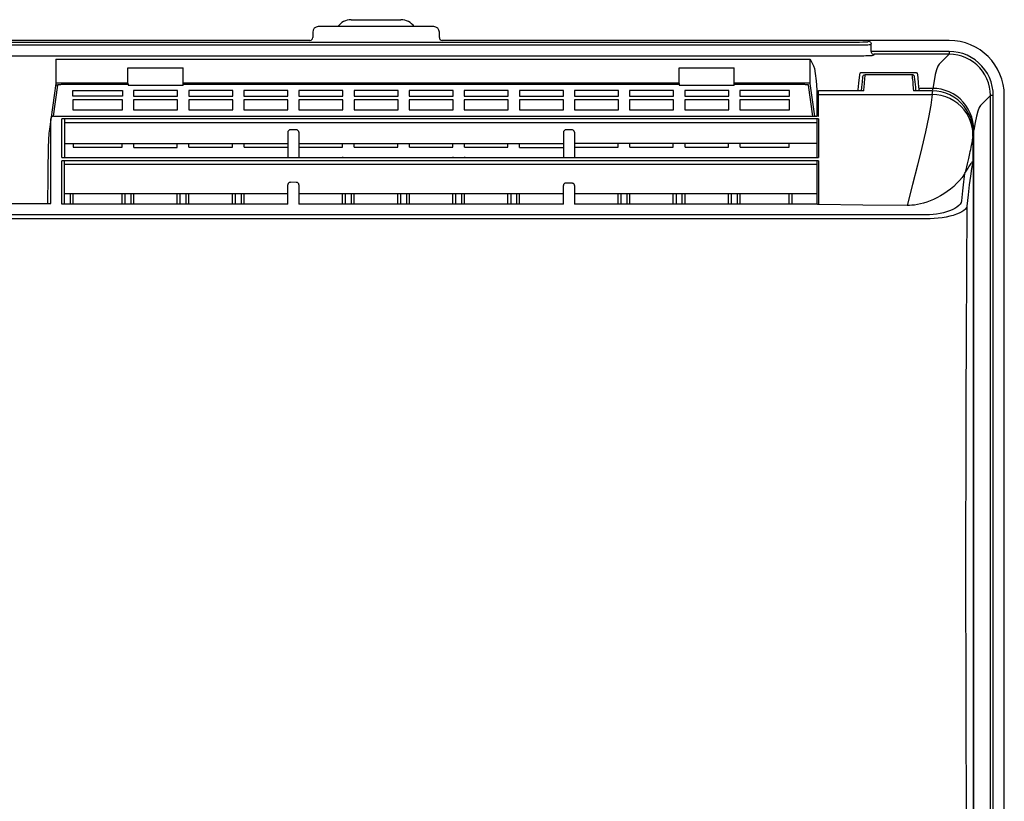
# Model space of a CAD drawing. Extents: x -277 to 805, y -325 to 306.
# Drawn here: x 70 to 249, y 1 to 142 of the extents above; entities that cross this region are included whole.
import ezdxf

# ---------------------------------------------------------------- set-up
doc = ezdxf.new("R2010")
doc.units = 0
doc.header["$LTSCALE"] = 20
doc.header["$PDMODE"] = 3
doc.header["$PDSIZE"] = -2
doc.layers.get('DEFPOINTS').update_dxf_attribs({"linetype": 'CONTINUOUS'})
doc.layers.add('DETAIL', color=5, linetype='CONTINUOUS')
doc.layers.add('OUTLINE', color=3, linetype='CONTINUOUS')

msp = doc.modelspace()

# ---------------------------------------------------------------- linework, layer by layer
at = {"layer": 'DEFPOINTS', "color": 30, "linetype": 'CONTINUOUS'}
msp.add_point((238.999647, 138.597952), dxfattribs=at)
at = {"layer": 'DETAIL', "color": 5, "linetype": 'CONTINUOUS'}
for p, q in [((130.504614, 142.356964), (139.504932, 142.356964)), ((123.513171, 140.098005), (123.513171, 139.097969)), ((145.496341, 141.09804), (124.513206, 141.09804)), ((146.496376, 139.097969), (146.496376, 140.098005)), ((-222.150182, 137.802932), (221.254191, 137.801187)), ((-221.254191, 138.301129), (222.021746, 138.302872)), ((123.013153, 138.597952), (-123.013153, 138.597952)), ((238.999646, 138.597952), (146.996394, 138.597952)), ((221.254191, 137.801187), (222.579431, 137.805086)), ((222.021746, 138.302872), (222.738762, 138.30799)), ((222.579431, 137.805086), (223.364577, 137.811777)), ((222.738762, 138.30799), (223.356858, 138.316143)), ((223.356858, 138.316143), (223.615593, 138.321195)), ((223.364577, 137.811777), (224.009129, 137.821253)), ((223.615593, 138.321195), (223.834777, 138.326788)), ((223.834777, 138.326788), (224.010746, 138.332828)), ((224.009129, 137.821253), (224.264771, 137.826844)), ((224.010746, 138.332828), (224.140565, 138.339214)), ((224.140565, 138.339214), (224.222048, 138.345838)), ((224.222048, 138.345838), (224.25384, 138.352582)), ((224.25384, 138.352582), (224.351217, 138.449959)), ((224.264771, 137.826844), (224.470039, 137.832882)), ((224.351217, 138.449959), (224.462444, 138.437396)), ((224.462444, 138.437396), (224.568095, 138.400402)), ((224.470039, 137.832882), (224.621506, 137.839266)), ((224.568095, 138.400402), (224.662875, 138.340834)), ((224.621506, 137.839266), (224.71661, 137.845889)), ((224.662875, 138.340834), (224.742033, 138.261675)), ((224.71661, 137.845889), (224.753782, 137.852641)), ((224.742033, 138.261675), (224.801602, 138.166895)), ((224.801602, 138.166895), (224.838595, 138.061244)), ((224.838595, 138.061244), (224.851159, 137.950018)), ((224.851159, 136.572372), (224.851159, 137.950018)), ((223.881901, 135.774963), (223.503284, 135.764767)), ((224.222705, 135.786653), (223.881901, 135.774963)), ((224.521443, 135.799692), (224.222705, 135.786653)), ((224.774141, 135.813924), (224.521443, 135.799692)), ((224.976719, 135.829152), (224.774141, 135.813924)), ((224.868987, 136.575364), (224.851159, 136.572372)), ((224.851159, 136.572372), (224.863752, 136.461218)), ((224.863752, 136.461218), (224.900763, 136.355633)), ((224.915957, 136.578258), (224.868987, 136.575364)), ((224.900763, 136.355633), (224.960339, 136.260908)), ((224.990791, 136.580971), (224.915957, 136.578258)), ((224.960339, 136.260908), (225.039494, 136.181789)), ((225.125332, 135.845095), (224.976719, 135.829152)), ((225.0912, 136.58342), (224.990791, 136.580971)), ((225.039494, 136.181789), (225.134262, 136.122241)), ((225.214207, 136.58553), (225.0912, 136.58342)), ((225.217768, 135.86144), (225.125332, 135.845095)), ((225.134262, 136.122241), (225.239895, 136.085246)), ((225.512818, 136.5885), (225.214207, 136.58553)), ((225.253723, 135.877846), (225.217768, 135.86144)), ((225.239895, 136.085246), (225.351101, 136.072659)), ((225.351101, 136.072659), (225.253723, 135.877846)), ((225.359998, 136.075648), (225.351101, 136.072659)), ((225.383477, 136.078543), (225.359998, 136.075648)), ((225.420893, 136.081257), (225.383477, 136.078543)), ((225.471104, 136.083706), (225.420893, 136.081257)), ((225.53262, 136.085817), (225.471104, 136.083706)), ((225.851042, 136.589529), (225.512818, 136.5885)), ((225.603608, 136.087528), (225.53262, 136.085817)), ((225.681964, 136.088787), (225.603608, 136.087528)), ((225.76529, 136.089557), (225.681964, 136.088787)), ((238.996168, 136.089816), (225.76529, 136.089557)), ((238.996168, 136.589529), (225.851042, 136.589529)), ((238.996168, 136.089816), (237.197075, 134.290723)), ((238.996168, 136.589529), (238.996168, 136.089816)), ((239.823245, 136.546683), (238.996168, 136.589529)), ((239.772165, 136.04965), (238.996168, 136.089816)), ((240.546648, 135.928001), (239.772165, 136.04965)), ((240.649368, 136.416916), (239.823245, 136.546683)), ((241.307697, 135.72503), (240.546648, 135.928001)), ((241.461181, 136.200401), (240.649368, 136.416916)), ((242.246249, 135.8997), (241.461181, 136.200401)), ((242.993427, 135.519356), (242.246249, 135.8997)), ((243.998915, 137.259354), (243.96929, 137.276545)), ((244.877373, 136.689104), (244.862647, 136.699962)), ((221.254191, 135.740596), (-221.724151, 135.741563)), ((76.88817, 135.17867), (76.902435, 135.185559)), ((76.88817, 135.17867), (76.88817, 130.785341)), ((76.902435, 135.185559), (76.940484, 135.192389)), ((76.940484, 135.192389), (77.00202, 135.198928)), ((77.00202, 135.198928), (77.084966, 135.204931)), ((77.084966, 135.204931), (77.186618, 135.210236)), ((77.186618, 135.210236), (77.304819, 135.214756)), ((77.304819, 135.214756), (77.437857, 135.218416)), ((77.437857, 135.218416), (77.582686, 135.221108)), ((77.582686, 135.221108), (77.733766, 135.222733)), ((77.733766, 135.222733), (212.794244, 135.223276)), ((212.794244, 135.223276), (212.948531, 135.222733)), ((212.948531, 135.222733), (213.099612, 135.221108)), ((213.099612, 135.221108), (213.244441, 135.218416)), ((213.244441, 135.218416), (213.377479, 135.214756)), ((213.377479, 135.214756), (213.49568, 135.210236)), ((213.49568, 135.210236), (213.597331, 135.204931)), ((213.597331, 135.204931), (213.680277, 135.198928)), ((213.680277, 135.198928), (213.741814, 135.192389)), ((213.741814, 135.192389), (213.779863, 135.185559)), ((213.779863, 135.185559), (213.794127, 135.17867)), ((213.794127, 130.785341), (213.794127, 135.17867)), ((213.794127, 135.17867), (214.387834, 133.990895)), ((214.387834, 133.990895), (214.542774, 133.482882)), ((222.193155, 135.744499), (221.254191, 135.740596)), ((222.65195, 135.749401), (222.193155, 135.744499)), ((223.091374, 135.7562), (222.65195, 135.749401)), ((223.503284, 135.764767), (223.091374, 135.7562)), ((237.197075, 134.290723), (236.958213, 133.915871)), ((242.043655, 135.443145), (241.307697, 135.72503)), ((242.74408, 135.086603), (242.043655, 135.443145)), ((243.402134, 134.659492), (242.74408, 135.086603)), ((243.695418, 135.063731), (242.993427, 135.519356)), ((244.012411, 134.165448), (243.402134, 134.659492)), ((244.34645, 134.536701), (243.695418, 135.063731)), ((244.568107, 133.609684), (244.012411, 134.165448)), ((244.939266, 133.943827), (244.34645, 134.536701)), ((246.441077, 135.279591), (246.432042, 135.289413)), ((247.108347, 134.451832), (247.091113, 134.475379)), ((90.003182, 133.629926), (100.003536, 133.629926)), ((90.00333, 130.800442), (90.003182, 133.629926)), ((100.003388, 130.80045), (100.003536, 133.629926)), ((190.006718, 133.629926), (200.007072, 133.629926)), ((190.006866, 130.800442), (190.006718, 133.629926)), ((200.006923, 130.80045), (200.007072, 133.629926)), ((214.542774, 133.482882), (214.697094, 132.580799)), ((214.697094, 132.580799), (214.850439, 131.28747)), ((222.726786, 131.85636), (222.83438, 132.692869)), ((222.83438, 132.692869), (222.841134, 132.706809)), ((222.841134, 132.706809), (222.859145, 132.720124)), ((222.859145, 132.720124), (222.887473, 132.732208)), ((222.887473, 132.732208), (222.924814, 132.742645)), ((222.924814, 132.742645), (222.969741, 132.751133)), ((222.969741, 132.751133), (223.020765, 132.757429)), ((223.020765, 132.757429), (223.076305, 132.761329)), ((223.076305, 132.761329), (223.134345, 132.762654)), ((223.134345, 132.762654), (232.881778, 132.762654)), ((223.389761, 132.199019), (223.468948, 132.277415)), ((223.468948, 132.277415), (223.563836, 132.336324)), ((223.563836, 132.336324), (223.669652, 132.372783)), ((223.669652, 132.372783), (223.781071, 132.384958)), ((223.746148, 132.086778), (223.781071, 132.384963)), ((232.235052, 132.384963), (223.781071, 132.384963)), ((232.346472, 132.372788), (232.235052, 132.384963)), ((232.235052, 132.384963), (232.269975, 132.086778)), ((232.452288, 132.336328), (232.346472, 132.372788)), ((232.547176, 132.277418), (232.452288, 132.336328)), ((232.626364, 132.199021), (232.547176, 132.277418)), ((232.881778, 132.762654), (232.939818, 132.761329)), ((232.939818, 132.761329), (232.995358, 132.757429)), ((232.995358, 132.757429), (233.046382, 132.751133)), ((233.046382, 132.751133), (233.091309, 132.742645)), ((233.091309, 132.742645), (233.12865, 132.732208)), ((233.12865, 132.732208), (233.156978, 132.720124)), ((233.156978, 132.720124), (233.174989, 132.706809)), ((233.174989, 132.706809), (233.181743, 132.692869)), ((233.181743, 132.692869), (233.289337, 131.85636)), ((236.482591, 132.409215), (236.246437, 131.279349)), ((236.71995, 133.288432), (236.482591, 132.409215)), ((236.958213, 133.915871), (236.71995, 133.288432)), ((245.062047, 132.999388), (244.568107, 133.609684)), ((245.466209, 133.292778), (244.939266, 133.943827)), ((245.489088, 132.341274), (245.062047, 132.999388)), ((245.921783, 132.590723), (245.466209, 133.292778)), ((245.845594, 131.640704), (245.489088, 132.341274)), ((246.302111, 131.843387), (245.921783, 132.590723)), ((76.88817, 130.785341), (75.67397, 122.090157)), ((77.188135, 130.487647), (76.399983, 124.843496)), ((76.906049, 130.800355), (76.88817, 130.785341)), ((76.88817, 130.785341), (76.898531, 130.708396)), ((76.898531, 130.708396), (76.928574, 130.63668)), ((76.953184, 130.814884), (76.906049, 130.800355)), ((76.928574, 130.63668), (76.976257, 130.575067)), ((77.028248, 130.828499), (76.953184, 130.814884)), ((76.976257, 130.575067), (77.03834, 130.527745)), ((77.128881, 130.840771), (77.028248, 130.828499)), ((77.03834, 130.527745), (77.110603, 130.497929)), ((77.110603, 130.497929), (77.188135, 130.487647)), ((77.25204, 130.851339), (77.128881, 130.840771)), ((77.200634, 130.502651), (77.188135, 130.487647)), ((77.233628, 130.517184), (77.200634, 130.502651)), ((77.28618, 130.530803), (77.233628, 130.517184)), ((77.394016, 130.859893), (77.25204, 130.851339)), ((77.356639, 130.543078), (77.28618, 130.530803)), ((77.442873, 130.553648), (77.356639, 130.543078)), ((77.550604, 130.866184), (77.394016, 130.859893)), ((77.542285, 130.562203), (77.442873, 130.553648)), ((77.651928, 130.568494), (77.542285, 130.562203)), ((77.716844, 130.870025), (77.550604, 130.866184)), ((77.76833, 130.572334), (77.651928, 130.568494)), ((77.888053, 130.871317), (77.716844, 130.870025)), ((77.888053, 130.573623), (77.76833, 130.572334)), ((90.003182, 130.871317), (77.888053, 130.871317)), ((90.007769, 130.573623), (77.888053, 130.573623)), ((90.00333, 130.800442), (90.003772, 130.73304)), ((90.003772, 130.73304), (90.004495, 130.672638)), ((90.004495, 130.672638), (90.005449, 130.624212)), ((90.005449, 130.624212), (90.006561, 130.590829)), ((90.006561, 130.590829), (90.007769, 130.573623)), ((90.007769, 130.573623), (90.020638, 130.481468)), ((90.020638, 130.481468), (99.98608, 130.481468)), ((99.998949, 130.573623), (99.98608, 130.481468)), ((99.998949, 130.573623), (100.000158, 130.590851)), ((190.011305, 130.573623), (99.998949, 130.573623)), ((100.000158, 130.590851), (100.001269, 130.624235)), ((100.001269, 130.624235), (100.002223, 130.67266)), ((100.002223, 130.67266), (100.002947, 130.733059)), ((100.002947, 130.733059), (100.003388, 130.80045)), ((190.006718, 130.871317), (100.003536, 130.871317)), ((190.006866, 130.800442), (190.007307, 130.73304)), ((190.007307, 130.73304), (190.008031, 130.672638)), ((190.008031, 130.672638), (190.008985, 130.624212)), ((190.008985, 130.624212), (190.010096, 130.590829)), ((190.010096, 130.590829), (190.011305, 130.573623)), ((190.011305, 130.573623), (190.024174, 130.481468)), ((190.024174, 130.481468), (199.989616, 130.481468)), ((200.002484, 130.573623), (199.989616, 130.481468)), ((200.002484, 130.573623), (200.003694, 130.590851)), ((212.794244, 130.573623), (200.002484, 130.573623)), ((200.003694, 130.590851), (200.004805, 130.624235)), ((200.004805, 130.624235), (200.005759, 130.67266)), ((200.005759, 130.67266), (200.006482, 130.733059)), ((200.006482, 130.733059), (200.006923, 130.80045)), ((212.794244, 130.871317), (200.007072, 130.871317)), ((212.965454, 130.870025), (212.794244, 130.871317)), ((212.913968, 130.572334), (212.794244, 130.573623)), ((213.03037, 130.568494), (212.913968, 130.572334)), ((213.131694, 130.866184), (212.965454, 130.870025)), ((213.140013, 130.562203), (213.03037, 130.568494)), ((213.288282, 130.859893), (213.131694, 130.866184)), ((213.239424, 130.553648), (213.140013, 130.562203)), ((213.325658, 130.543078), (213.239424, 130.553648)), ((213.430258, 130.851339), (213.288282, 130.859893)), ((213.396118, 130.530803), (213.325658, 130.543078)), ((213.44867, 130.517184), (213.396118, 130.530803)), ((213.553416, 130.840771), (213.430258, 130.851339)), ((213.481664, 130.502651), (213.44867, 130.517184)), ((213.494162, 130.487647), (213.481664, 130.502651)), ((214.280692, 124.855119), (213.494162, 130.487647)), ((213.654049, 130.828499), (213.553416, 130.840771)), ((213.729114, 130.814884), (213.654049, 130.828499)), ((213.776249, 130.800355), (213.729114, 130.814884)), ((213.794127, 130.785341), (213.776249, 130.800355)), ((214.622227, 124.855119), (213.794127, 130.785341)), ((214.850439, 131.28747), (215.002457, 129.607043)), ((222.513012, 129.606988), (222.619597, 130.827212)), ((222.619597, 130.827212), (222.726786, 131.85636)), ((223.190806, 131.104296), (223.096177, 130.099812)), ((223.284714, 131.950407), (223.190806, 131.104296)), ((223.286554, 131.964554), (223.284714, 131.950402)), ((223.284715, 131.950407), (223.293429, 132.000321)), ((223.290408, 131.989215), (223.286554, 131.964554)), ((223.296376, 132.018967), (223.290408, 131.989215)), ((223.293429, 132.000321), (223.330256, 132.105079)), ((223.330256, 132.105079), (223.389761, 132.199019)), ((223.5725, 130.292706), (223.607096, 130.691878)), ((223.607096, 130.691878), (223.641761, 131.070886)), ((223.641761, 131.070886), (223.676491, 131.429718)), ((223.676491, 131.429718), (223.711287, 131.768355)), ((223.711287, 131.768355), (223.746148, 132.086778)), ((232.269975, 132.086778), (232.304836, 131.768355)), ((232.304836, 131.768355), (232.339632, 131.429718)), ((232.339632, 131.429718), (232.374363, 131.070886)), ((232.374363, 131.070886), (232.409027, 130.691878)), ((232.409027, 130.691878), (232.47815, 129.873382)), ((232.685868, 132.105081), (232.626364, 132.199021)), ((232.722695, 132.000322), (232.685868, 132.105081)), ((232.731407, 131.950425), (232.722695, 132.000322)), ((232.731406, 131.950425), (232.728597, 131.971338)), ((232.825133, 131.106102), (232.731409, 131.950408)), ((232.919763, 130.1019), (232.825133, 131.106102)), ((233.181743, 130.476227), (233.173179, 130.484234)), ((233.289337, 131.85636), (233.396526, 130.827212)), ((233.396526, 130.827212), (233.503111, 129.606988)), ((236.246437, 131.279349), (236.011788, 129.900271)), ((246.127403, 130.904646), (245.845594, 131.640704)), ((246.330236, 130.143717), (246.127403, 130.904646)), ((246.60275, 131.058206), (246.302111, 131.843387)), ((246.819136, 130.246511), (246.60275, 131.058206)), ((80.011404, 129.539809), (88.994571, 129.540052)), ((80.011404, 128.483676), (80.011404, 129.539809)), ((88.994571, 129.540052), (88.994571, 128.483676)), ((98.994925, 129.540036), (91.011793, 129.540036)), ((91.011793, 129.540036), (91.011793, 128.483676)), ((98.994925, 128.483676), (98.994925, 129.540036)), ((108.995278, 129.540036), (101.012147, 129.540036)), ((101.012147, 129.540036), (101.012147, 128.483676)), ((108.995278, 128.483676), (108.995278, 129.540036)), ((118.995632, 129.540036), (111.0125, 129.540036)), ((111.0125, 129.540036), (111.0125, 128.483676)), ((118.995632, 128.483676), (118.995632, 129.540036)), ((121.012854, 129.540036), (121.012854, 128.483676)), ((128.995986, 129.540036), (121.012854, 129.540036)), ((128.995986, 128.483676), (128.995986, 129.540036)), ((138.996339, 129.540036), (131.013207, 129.540036)), ((131.013207, 129.540036), (131.013207, 128.483676)), ((138.996339, 128.483676), (138.996339, 129.540036)), ((148.996693, 129.540036), (141.013561, 129.540036)), ((141.013561, 129.540036), (141.013561, 128.483676)), ((148.996693, 128.483676), (148.996693, 129.540036)), ((158.997046, 129.540036), (151.013915, 129.540036)), ((151.013915, 129.540036), (151.013915, 128.483676)), ((158.997046, 128.483676), (158.997046, 129.540036)), ((168.9974, 129.540036), (161.014268, 129.540036)), ((161.014268, 129.540036), (161.014268, 128.483676)), ((168.9974, 128.483676), (168.9974, 129.540036)), ((178.997754, 129.540036), (171.014622, 129.540036)), ((171.014622, 129.540036), (171.014622, 128.483676)), ((178.997754, 128.483676), (178.997754, 129.540036)), ((188.998107, 129.540036), (181.014975, 129.540036)), ((181.014975, 129.540036), (181.014975, 128.483676)), ((188.998107, 128.483676), (188.998107, 129.540036)), ((198.998461, 129.540036), (191.015329, 129.540036)), ((191.015329, 129.540036), (191.015329, 128.483676)), ((198.998461, 128.483676), (198.998461, 129.540036)), ((209.99885, 129.540036), (201.015682, 129.540036)), ((201.015682, 129.540036), (201.015682, 128.483676)), ((209.99885, 128.483676), (209.99885, 129.540036)), ((215.002457, 129.607043), (215.002457, 124.865397)), ((215.017825, 129.217084), (215.007602, 129.141368)), ((215.047796, 129.287639), (215.017825, 129.217084)), ((215.095473, 129.348227), (215.047796, 129.287639)), ((215.157607, 129.394717), (215.095473, 129.348227)), ((215.229964, 129.423943), (215.157607, 129.394717)), ((215.307613, 129.433911), (215.229964, 129.423943)), ((215.307613, 124.806871), (215.307613, 129.441379)), ((223.503516, 129.433911), (215.307613, 129.433911)), ((215.307613, 128.816297), (235.852582, 128.816297)), ((222.513012, 129.441379), (222.513012, 129.606988)), ((223.096177, 130.099812), (223.04215, 129.441379)), ((223.503516, 129.433911), (223.5725, 130.292706)), ((232.47815, 129.873382), (232.512607, 129.433911)), ((232.59791, 129.441379), (232.512607, 129.433911)), ((235.941096, 129.433911), (232.512607, 129.433911)), ((232.973968, 129.441379), (232.919763, 130.1019)), ((233.510756, 129.67177), (233.503111, 129.607029)), ((233.503111, 129.606988), (233.503111, 129.441379)), ((233.53298, 129.733626), (233.510756, 129.67177)), ((233.568745, 129.789259), (233.53298, 129.733626)), ((233.61621, 129.835751), (233.568745, 129.789259)), ((233.673055, 129.870827), (233.61621, 129.835751)), ((233.736396, 129.892695), (233.673055, 129.870827)), ((233.803076, 129.900271), (233.736396, 129.892695)), ((236.011788, 129.900271), (233.803075, 129.900271)), ((235.901374, 128.815762), (235.643198, 126.857317)), ((235.901374, 128.815762), (235.852578, 128.816297)), ((235.941096, 129.433911), (235.852582, 128.816297)), ((236.735561, 128.7529), (235.901436, 128.81576)), ((235.941096, 129.433911), (235.941096, 129.441379)), ((236.757501, 129.388067), (235.941096, 129.43391)), ((236.011788, 129.607027), (236.011788, 129.900271)), ((236.775708, 129.860232), (236.011788, 129.900268)), ((237.558984, 128.600925), (236.735561, 128.7529)), ((237.57009, 129.250068), (236.757501, 129.388067)), ((237.536665, 129.739794), (236.775708, 129.860232)), ((238.284764, 129.53899), (237.536665, 129.739794)), ((238.366739, 129.020034), (237.57009, 129.250068)), ((239.00997, 129.259519), (238.284764, 129.53899)), ((239.135209, 128.700257), (238.366739, 129.020034)), ((239.702982, 128.904506), (239.00997, 129.259519)), ((239.864378, 128.294787), (239.135209, 128.700257)), ((240.356424, 128.477477), (239.702982, 128.904506)), ((246.451753, 129.369586), (246.330236, 130.143717)), ((246.491864, 128.594119), (246.451753, 129.369586)), ((246.948778, 129.420753), (246.819136, 130.246511)), ((246.991577, 128.594119), (246.948778, 129.420753)), ((88.994571, 128.483676), (80.011404, 128.483676)), ((88.994571, 127.807984), (80.011404, 127.807984)), ((80.011404, 127.807984), (80.011404, 126.002894)), ((88.994571, 126.002894), (88.994571, 127.807984)), ((91.011793, 128.483676), (98.994925, 128.483676)), ((98.994925, 127.807984), (91.011793, 127.807984)), ((91.011793, 127.807984), (91.011793, 126.002894)), ((98.994925, 126.002894), (98.994925, 127.807984)), ((101.012147, 128.483676), (108.995278, 128.483676)), ((108.995278, 127.807984), (101.012147, 127.807984)), ((101.012147, 127.807984), (101.012147, 126.002894)), ((108.995278, 126.002894), (108.995278, 127.807984)), ((111.0125, 128.483676), (118.995632, 128.483676)), ((118.995632, 127.807984), (111.0125, 127.807984)), ((111.0125, 127.807984), (111.0125, 126.006755)), ((118.995632, 126.006755), (118.995632, 127.807984)), ((121.012854, 128.483676), (128.995986, 128.483676)), ((121.012854, 127.807984), (121.012854, 126.002894)), ((128.995986, 127.807984), (121.012854, 127.807984)), ((128.995986, 126.002894), (128.995986, 127.807984)), ((131.013207, 128.483676), (138.996339, 128.483676)), ((138.996339, 127.807984), (131.013207, 127.807984)), ((131.013207, 127.807984), (131.013207, 126.002894)), ((138.996339, 126.002894), (138.996339, 127.807984)), ((141.013561, 128.483676), (148.996693, 128.483676)), ((141.013561, 127.807984), (141.013561, 126.002894)), ((148.996693, 127.807984), (141.013561, 127.807984)), ((148.996693, 126.002894), (148.996693, 127.807984)), ((151.013915, 128.483676), (158.997046, 128.483676)), ((158.997046, 127.807984), (151.013915, 127.807984)), ((151.013915, 127.807984), (151.013915, 126.002894)), ((158.997046, 126.002894), (158.997046, 127.807984)), ((161.014268, 128.483676), (168.9974, 128.483676)), ((161.014268, 127.807984), (161.014268, 126.002894)), ((168.9974, 127.807984), (161.014268, 127.807984)), ((168.9974, 126.002894), (168.9974, 127.807984)), ((171.014622, 128.483676), (178.997754, 128.483676)), ((171.014622, 127.807984), (171.014622, 126.002894)), ((178.997754, 127.807984), (171.014622, 127.807984)), ((178.997754, 126.002894), (178.997754, 127.807984)), ((181.014975, 128.483676), (188.998107, 128.483676)), ((181.014975, 127.807984), (181.014975, 126.002894)), ((188.998107, 127.807984), (181.014975, 127.807984)), ((188.998107, 126.002894), (188.998107, 127.807984)), ((191.015329, 128.483676), (198.998461, 128.483676)), ((191.015329, 127.807984), (191.015329, 126.002894)), ((198.998461, 127.807984), (191.015329, 127.807984)), ((198.998461, 126.002894), (198.998461, 127.807984)), ((201.015682, 128.483676), (209.99885, 128.483676)), ((209.99885, 127.807984), (201.015682, 127.807984)), ((201.015682, 127.807984), (201.015682, 126.002894)), ((209.99885, 126.002894), (209.99885, 127.807984)), ((235.643198, 126.857317), (235.242266, 124.595383)), ((238.361375, 128.361475), (237.558984, 128.600925)), ((239.132711, 128.037244), (238.361375, 128.361475)), ((239.863212, 127.632005), (239.132711, 128.037244)), ((240.543882, 127.150294), (239.863212, 127.632005)), ((240.545713, 127.807935), (239.864378, 128.294787)), ((240.963836, 127.982172), (240.356424, 128.477477)), ((241.165027, 126.598614), (240.543882, 127.150294)), ((241.171266, 127.244545), (240.545713, 127.807935)), ((241.518593, 127.423202), (240.963836, 127.982172)), ((241.732822, 126.610826), (241.171266, 127.244545)), ((242.014143, 126.806227), (241.518593, 127.423202)), ((246.491864, 128.594119), (244.692771, 126.795027)), ((246.491864, -131.399315), (246.491864, 128.594119)), ((246.991577, 128.594119), (246.491864, 128.594119)), ((246.991577, -131.399315), (246.991577, 128.594119)), ((249, -131.393987), (249, 128.597598)), ((80.011404, 126.002894), (88.994571, 126.002894)), ((91.011793, 126.002894), (98.994925, 126.002894)), ((101.012147, 126.002894), (108.995278, 126.002894)), ((111.0125, 126.006755), (118.995632, 126.006755)), ((121.012854, 126.002894), (128.995986, 126.002894)), ((131.013207, 126.002894), (138.996339, 126.002894)), ((141.013561, 126.002894), (148.996693, 126.002894)), ((151.013915, 126.002894), (158.997046, 126.002894)), ((161.014268, 126.002894), (168.9974, 126.002894)), ((171.014622, 126.002894), (178.997754, 126.002894)), ((181.014975, 126.002894), (188.998107, 126.002894)), ((191.015329, 126.002894), (198.998461, 126.002894)), ((201.015682, 126.002894), (209.99885, 126.002894)), ((241.720619, 125.981489), (241.165027, 126.598614)), ((242.191912, 125.323087), (241.720619, 125.981489)), ((242.222675, 125.914115), (241.732822, 126.610826)), ((242.444655, 126.137449), (242.014143, 126.806227)), ((242.554941, 124.680712), (242.191912, 125.323087)), ((242.62291, 125.182783), (242.222675, 125.914115)), ((242.805007, 125.423452), (242.444655, 126.137449)), ((242.96116, 124.364161), (242.634663, 125.160978)), ((243.090467, 124.671893), (242.805007, 125.423452)), ((244.197579, 125.774526), (243.951321, 124.872355)), ((244.444835, 126.415706), (244.197579, 125.774526)), ((244.692771, 126.795027), (244.444835, 126.415706)), ((76.015297, 124.466685), (76.002687, 124.355101)), ((76.002687, 109.016864), (76.002687, 124.355101)), ((76.052345, 124.572342), (76.015297, 124.466685)), ((76.111829, 124.666925), (76.052345, 124.572342)), ((76.190761, 124.745881), (76.111829, 124.666925)), ((76.285317, 124.80539), (76.190761, 124.745881)), ((76.390985, 124.842478), (76.285317, 124.80539)), ((76.502705, 124.855119), (76.390985, 124.842478)), ((76.502705, 124.855119), (215.014626, 124.855119)), ((215.307613, 124.370312), (78.002758, 124.370312)), ((78.002758, 117.337316), (78.002758, 124.370312)), ((78.502776, 124.370312), (78.502776, 117.422912)), ((215.007602, 123.670716), (78.502776, 123.670716)), ((215.006476, 124.870411), (215.000849, 124.862243)), ((215.008379, 124.874815), (215.006476, 124.870411)), ((215.007602, 124.370312), (215.007602, 117.337316)), ((215.092787, 124.851217), (215.014252, 124.855119)), ((215.193785, 124.836056), (215.092787, 124.851217)), ((215.307612, 124.806871), (215.193785, 124.836056)), ((215.307613, 124.370312), (215.307613, 117.337316)), ((235.242266, 124.595383), (234.704909, 122.026481)), ((242.817604, 124.088599), (242.554941, 124.680712)), ((243.004443, 123.54531), (242.817604, 124.088599)), ((243.198323, 123.530853), (242.96116, 124.364161)), ((243.217545, 123.448079), (242.984401, 124.301297)), ((243.132852, 123.050993), (243.004443, 123.54531)), ((243.296872, 123.892274), (243.090467, 124.671893)), ((243.341785, 122.67492), (243.198323, 123.530853)), ((243.353196, 122.570257), (243.217545, 123.448079)), ((243.421475, 123.094923), (243.296872, 123.892274)), ((243.706401, 123.710441), (243.463151, 122.290391)), ((243.951321, 124.872355), (243.706401, 123.710441)), ((75.64576, 121.821514), (75.617892, 121.421271)), ((75.67397, 122.090157), (75.64576, 121.821514)), ((118.993985, 121.977135), (119.004208, 121.938311)), ((119.011522, 122.013243), (119.004208, 121.938311)), ((119.004208, 121.938311), (119.004208, 117.422912)), ((119.033574, 122.086772), (119.011522, 122.013243)), ((119.07065, 122.15731), (119.033574, 122.086772)), ((119.120869, 122.220581), (119.07065, 122.15731)), ((119.182004, 122.274496), (119.120869, 122.220581)), ((119.25286, 122.318357), (119.182004, 122.274496)), ((119.332423, 122.351176), (119.25286, 122.318357)), ((119.417682, 122.371303), (119.332423, 122.351176)), ((119.504225, 122.377936), (119.417682, 122.371303)), ((120.504261, 122.377936), (119.504225, 122.377936)), ((120.588835, 122.371603), (120.504261, 122.377936)), ((120.672303, 122.352371), (120.588835, 122.371603)), ((120.752639, 122.319872), (120.672303, 122.352371)), ((120.824795, 122.27574), (120.752639, 122.319872)), ((120.886268, 122.22199), (120.824795, 122.27574)), ((120.936265, 122.159696), (120.886268, 122.22199)), ((120.973686, 122.089745), (120.936265, 122.159696)), ((120.996677, 122.014688), (120.973686, 122.089745)), ((121.004278, 121.938311), (120.996677, 122.014688)), ((121.004278, 121.938311), (121.004278, 117.422912)), ((169.01329, 122.013243), (169.005975, 121.938311)), ((169.005975, 121.938311), (169.005975, 117.422912)), ((169.035342, 122.086772), (169.01329, 122.013243)), ((169.072418, 122.15731), (169.035342, 122.086772)), ((169.122637, 122.220581), (169.072418, 122.15731)), ((169.183772, 122.274496), (169.122637, 122.220581)), ((169.254628, 122.318357), (169.183772, 122.274496)), ((169.334191, 122.351176), (169.254628, 122.318357)), ((169.41945, 122.371303), (169.334191, 122.351176)), ((169.505993, 122.377936), (169.41945, 122.371303)), ((170.506028, 122.377936), (169.505993, 122.377936)), ((170.590603, 122.371603), (170.506028, 122.377936)), ((170.67407, 122.352371), (170.590603, 122.371603)), ((170.754407, 122.319872), (170.67407, 122.352371)), ((170.826563, 122.27574), (170.754407, 122.319872)), ((170.888036, 122.22199), (170.826563, 122.27574)), ((170.938033, 122.159696), (170.888036, 122.22199)), ((170.975454, 122.089745), (170.938033, 122.159696)), ((170.998445, 122.014688), (170.975454, 122.089745)), ((171.006046, 121.938311), (170.998445, 122.014688)), ((171.006046, 121.938311), (171.006046, 117.422912)), ((234.704909, 122.026481), (234.039028, 119.147629)), ((243.215346, 122.613133), (243.132852, 123.050993)), ((243.265291, 122.222602), (243.215346, 122.613133)), ((243.292438, 121.864505), (243.265291, 122.222602)), ((243.30278, 121.520508), (243.292438, 121.864505)), ((243.299276, 121.181229), (243.30278, 121.520508)), ((243.389815, 121.809367), (243.341785, 122.67492)), ((243.389996, 121.809367), (243.353196, 122.570257)), ((243.388112, -38.948789), (243.389998, 121.809367)), ((243.389815, 121.809367), (243.389998, 121.809367)), ((243.463151, 122.290391), (243.421475, 123.094923)), ((243.463151, -12.352243), (243.463151, 122.290391)), ((75.564203, 120.237301), (75.538825, 119.463128)), ((75.590626, 120.891765), (75.564203, 120.237301)), ((75.617892, 121.421271), (75.590626, 120.891765)), ((78.502776, 119.931478), (119.004208, 119.931478)), ((80.063924, 119.931478), (80.063924, 119.25229)), ((88.942052, 119.25229), (88.942052, 119.931478)), ((91.064312, 119.183197), (91.064312, 119.931478)), ((98.942406, 119.183197), (98.942406, 119.931478)), ((101.064666, 119.25229), (101.064666, 119.931478)), ((108.942759, 119.25229), (108.942759, 119.931478)), ((111.06502, 119.25229), (111.06502, 119.931478)), ((121.004278, 119.931478), (169.005975, 119.931478)), ((128.943466, 119.25229), (128.943466, 119.931478)), ((131.065727, 119.25229), (131.065727, 119.931478)), ((138.94382, 119.25229), (138.94382, 119.931478)), ((141.06608, 119.25229), (141.06608, 119.931478)), ((148.944173, 119.25229), (148.944173, 119.931478)), ((151.066434, 119.25229), (151.066434, 119.931478)), ((158.944527, 119.25229), (158.944527, 119.931478)), ((161.066787, 119.183197), (161.066787, 119.931478)), ((215.007602, 119.931478), (171.006046, 119.931478)), ((178.945234, 119.25229), (178.945234, 119.931478)), ((181.067495, 119.25229), (181.067495, 119.931478)), ((188.945588, 119.25229), (188.945588, 119.931478)), ((191.067848, 119.25229), (191.067848, 119.931478)), ((198.945941, 119.25229), (198.945941, 119.931478)), ((201.068202, 119.25229), (201.068202, 119.931478)), ((209.94633, 119.25229), (209.94633, 119.931478)), ((243.063749, 119.589834), (243.142889, 120.027792)), ((243.142889, 120.027792), (243.220907, 120.490736)), ((243.220907, 120.490736), (243.295891, 120.978105)), ((243.29646, 121.052502), (243.295891, 120.977604)), ((243.295891, 120.977604), (243.295891, 116.600101)), ((243.297702, 121.120027), (243.29646, 121.052502)), ((243.299275, 121.181206), (243.297702, 121.120027)), ((75.514637, 118.574071), (75.491777, 117.575214)), ((75.538825, 119.463128), (75.514637, 118.574071)), ((80.063924, 119.25229), (88.942052, 119.25229)), ((91.064312, 119.183197), (98.942406, 119.183197)), ((101.064666, 119.25229), (108.942759, 119.25229)), ((111.06502, 119.25229), (119.004208, 119.25229)), ((119.004208, 119.312093), (119.000767, 119.310374)), ((121.004278, 119.25229), (128.943466, 119.25229)), ((131.065727, 119.25229), (138.94382, 119.25229)), ((141.06608, 119.25229), (148.944173, 119.25229)), ((151.066434, 119.25229), (158.944527, 119.25229)), ((161.066787, 119.183197), (169.005975, 119.183197)), ((169.005975, 119.312093), (169.002535, 119.310374)), ((171.006046, 119.25229), (178.945234, 119.25229)), ((181.067495, 119.25229), (188.945588, 119.25229)), ((191.067848, 119.25229), (198.945941, 119.25229)), ((201.068202, 119.25229), (209.94633, 119.25229)), ((234.039028, 119.147629), (233.254477, 115.957184)), ((242.688678, 117.763434), (242.75902, 118.083987)), ((242.75902, 118.083987), (242.83202, 118.425443)), ((242.83202, 118.425443), (242.907452, 118.789338)), ((242.907452, 118.789338), (242.984925, 119.177145)), ((242.984925, 119.177145), (243.063749, 119.589834)), ((75.470382, 116.472123), (75.450616, 115.27297)), ((75.491777, 117.575214), (75.470382, 116.472123)), ((78.002758, 117.337316), (215.307613, 117.337316)), ((215.307613, 116.769164), (78.002758, 116.769164)), ((78.002758, 109.747099), (78.002758, 116.769164)), ((78.502776, 108.950548), (78.502776, 116.769164)), ((128.972298, 117.422912), (128.973342, 117.478718)), ((148.973005, 117.422912), (148.97405, 117.478718)), ((151.036558, 117.478718), (151.036059, 117.422912)), ((215.007602, 116.769164), (215.007602, 108.939986)), ((215.307613, 116.769164), (215.307613, 108.819153)), ((242.199374, 115.693265), (242.333143, 116.237368)), ((242.333143, 116.237368), (242.438615, 116.676488)), ((242.438615, 116.676488), (242.557094, 117.182441)), ((242.557094, 117.182441), (242.688678, 117.763434)), ((242.762501, 115.93958), (242.969021, 116.248004)), ((242.969021, 116.248004), (243.048118, 116.365019)), ((243.048118, 116.365019), (243.095258, 116.434055)), ((243.295891, 116.600101), (243.075396, 115.39522)), ((243.095258, 116.434055), (243.122901, 116.474056)), ((243.122901, 116.474056), (243.147642, 116.509354)), ((243.147642, 116.509354), (243.158957, 116.525269)), ((243.158957, 116.525269), (243.169584, 116.540047)), ((243.169584, 116.540047), (243.179538, 116.5537)), ((243.179538, 116.5537), (243.188828, 116.566246)), ((243.188828, 116.566246), (243.197466, 116.577702)), ((243.197466, 116.577702), (243.205463, 116.588089)), ((243.205463, 116.588089), (243.212827, 116.597429)), ((243.212827, 116.597429), (243.219572, 116.605756)), ((243.219572, 116.605756), (243.225733, 116.613135)), ((243.225733, 116.613135), (243.231362, 116.61965)), ((243.231362, 116.61965), (243.236508, 116.625382)), ((243.236508, 116.625382), (243.241216, 116.630406)), ((243.241216, 116.630406), (243.245532, 116.634793)), ((243.245532, 116.634793), (243.249498, 116.638611)), ((243.249498, 116.638611), (243.253155, 116.641919)), ((243.253155, 116.641919), (243.256544, 116.644772)), ((243.256544, 116.644772), (243.259702, 116.647219)), ((243.259702, 116.647219), (243.262667, 116.6493)), ((243.262667, 116.6493), (243.265474, 116.651045)), ((243.265474, 116.651045), (243.268141, 116.652467)), ((243.268141, 116.652467), (243.270664, 116.653564)), ((243.270664, 116.653564), (243.273037, 116.654339)), ((243.273037, 116.654339), (243.275255, 116.654796)), ((243.275255, 116.654796), (243.277312, 116.654947)), ((243.277312, 116.654947), (243.279205, 116.654811)), ((243.279205, 116.654811), (243.280935, 116.654413)), ((243.280935, 116.654413), (243.282514, 116.653777)), ((243.282514, 116.653777), (243.283951, 116.652929)), ((243.283951, 116.652929), (243.285257, 116.651891)), ((243.285257, 116.651891), (243.286444, 116.650683)), ((243.286444, 116.650683), (243.287524, 116.64932)), ((243.287524, 116.64932), (243.28851, 116.647811)), ((243.28851, 116.647811), (243.289415, 116.646157)), ((243.289415, 116.646157), (243.29025, 116.644349)), ((243.29025, 116.644349), (243.291029, 116.642364)), ((243.291029, 116.642364), (243.291762, 116.640162)), ((243.291762, 116.640162), (243.29246, 116.63768)), ((243.29246, 116.63768), (243.293134, 116.634804)), ((243.293134, 116.634804), (243.293798, 116.631332)), ((243.293798, 116.631332), (243.294431, 116.627121)), ((243.294431, 116.627121), (243.294991, 116.622124)), ((243.294991, 116.622124), (243.29545, 116.616138)), ((243.29545, 116.616138), (243.295773, 116.608766)), ((243.295773, 116.608766), (243.295891, 116.600121)), ((75.450616, 115.27297), (75.43265, 113.988579)), ((215.007602, 116.107573), (78.501063, 116.107573)), ((233.254477, 115.957184), (232.364269, 112.458969)), ((241.782427, 114.396095), (241.341931, 113.756311)), ((241.78237, 114.396013), (241.592183, 112.919011)), ((241.782427, 114.396095), (241.858088, 114.518117)), ((241.858088, 114.518117), (242.080518, 114.882609)), ((241.931647, 114.638773), (242.065985, 115.162784)), ((242.065985, 115.162784), (242.199374, 115.693265)), ((242.080518, 114.882609), (242.209732, 115.089588)), ((242.209732, 115.089588), (242.322243, 115.266753)), ((242.322243, 115.266753), (242.42079, 115.419887)), ((242.42079, 115.419887), (242.583948, 115.669892)), ((242.583948, 115.669892), (242.762501, 115.93958)), ((243.075396, 115.39522), (242.856319, 113.986673)), ((75.43265, 113.988579), (75.377759, 109.034221)), ((119.037208, 112.585894), (119.012447, 112.51074)), ((119.077623, 112.655882), (119.037208, 112.585894)), ((119.131725, 112.717827), (119.077623, 112.655882)), ((119.196966, 112.769705), (119.131725, 112.717827)), ((119.270571, 112.810238), (119.196966, 112.769705)), ((119.349279, 112.838629), (119.270571, 112.810238)), ((119.428975, 112.85474), (119.349279, 112.838629)), ((119.505437, 112.859589), (119.428975, 112.85474)), ((120.505483, 112.857428), (119.505437, 112.859598)), ((120.58194, 112.852251), (120.505483, 112.85742)), ((120.661482, 112.835823), (120.58194, 112.852251)), ((120.739875, 112.807182), (120.661482, 112.835823)), ((120.813035, 112.766528), (120.739875, 112.807182)), ((120.87779, 112.714678), (120.813035, 112.766528)), ((120.931459, 112.652883), (120.87779, 112.714678)), ((120.971546, 112.583128), (120.931459, 112.652883)), ((120.996106, 112.508262), (120.971546, 112.583128)), ((169.133443, 112.586755), (169.07936, 112.524848)), ((169.198675, 112.638614), (169.133443, 112.586755)), ((169.272321, 112.679156), (169.198675, 112.638614)), ((169.351151, 112.707569), (169.272321, 112.679156)), ((169.431039, 112.723682), (169.351151, 112.707569)), ((169.507726, 112.728488), (169.431039, 112.723682)), ((170.507772, 112.725398), (169.507726, 112.728495)), ((170.584454, 112.720126), (170.507772, 112.725391)), ((170.664119, 112.703561), (170.584454, 112.720126)), ((170.742498, 112.674791), (170.664119, 112.703561)), ((170.815506, 112.634078), (170.742498, 112.674791)), ((170.880044, 112.58226), (170.815506, 112.634078)), ((170.93351, 112.520567), (170.880044, 112.58226)), ((240.352162, 112.622396), (239.817786, 112.116946)), ((240.860485, 113.165406), (240.352162, 112.622396)), ((241.341931, 113.756311), (240.860485, 113.165406)), ((241.592183, 112.919011), (241.403526, 111.286669)), ((242.856319, 113.986673), (242.638922, 112.376035)), ((78.502776, 110.803111), (119.004208, 110.803111)), ((79.511463, 110.803111), (79.511463, 108.950503)), ((80.063924, 108.950478), (80.064083, 110.803111)), ((88.942052, 108.950082), (88.941892, 110.803111)), ((89.494513, 108.950057), (89.494513, 110.803111)), ((90.511852, 110.803111), (90.511852, 108.950012)), ((91.064312, 108.949988), (91.064472, 110.803111)), ((98.942406, 108.949584), (98.942246, 110.803111)), ((99.494866, 108.949556), (99.494866, 110.803111)), ((100.512205, 110.803111), (100.512205, 108.949503)), ((101.064666, 108.949474), (101.064826, 110.803111)), ((108.942759, 108.949043), (108.942599, 110.803111)), ((109.49522, 108.94901), (109.49522, 110.803111)), ((110.512559, 110.803111), (110.512559, 108.94895)), ((111.06502, 108.948917), (111.065179, 110.803111)), ((119.012447, 112.51074), (119.004208, 112.433753)), ((119.004208, 108.919326), (119.004208, 112.433753)), ((121.004278, 112.431588), (120.996106, 112.508262)), ((121.004278, 112.431588), (121.004278, 108.919199)), ((121.004278, 110.803111), (169.005975, 110.803111)), ((128.943466, 108.947784), (128.943307, 110.803111)), ((129.495927, 108.947747), (129.495927, 110.803111)), ((130.513266, 110.803111), (130.513266, 108.947678)), ((131.065727, 108.947641), (131.065886, 110.803111)), ((138.94382, 108.947089), (138.94366, 110.803111)), ((139.496281, 108.947047), (139.496281, 110.803111)), ((140.513619, 110.803111), (140.513619, 108.946969)), ((141.06608, 108.946927), (141.06624, 110.803111)), ((148.944173, 108.946325), (148.944014, 110.803111)), ((149.496634, 108.946283), (149.496634, 110.803111)), ((150.513973, 110.803111), (150.513973, 108.946206)), ((151.066434, 108.946163), (151.066594, 110.803111)), ((158.944527, 108.945513), (158.944367, 110.803111)), ((159.496988, 108.945466), (159.496988, 110.803111)), ((160.514327, 110.803111), (160.514327, 108.945379)), ((161.066787, 108.945332), (161.066947, 110.803111)), ((169.014209, 112.379802), (169.005975, 112.30288)), ((169.005975, 108.915525), (169.005975, 112.30288)), ((169.03896, 112.454903), (169.014209, 112.379802)), ((169.07936, 112.524848), (169.03896, 112.454903)), ((170.973445, 112.450955), (170.93351, 112.520567)), ((170.997908, 112.376265), (170.973445, 112.450955)), ((171.006046, 112.299788), (170.997908, 112.376265)), ((171.006046, 112.299788), (171.006046, 108.915346)), ((171.006046, 110.803111), (215.007602, 110.803111)), ((178.945234, 108.943732), (178.945074, 110.803111)), ((179.497695, 108.94368), (179.497695, 110.803111)), ((180.515034, 110.803111), (180.515034, 108.943584)), ((181.067495, 108.943532), (181.067654, 110.803111)), ((188.945588, 108.942763), (188.945428, 110.803111)), ((189.498049, 108.942707), (189.498049, 110.803111)), ((190.515387, 110.803111), (190.515387, 108.942603)), ((191.067848, 108.942547), (191.068008, 110.803111)), ((198.945941, 108.941744), (198.945782, 110.803111)), ((199.498402, 108.941688), (199.498402, 110.803111)), ((200.515741, 110.803111), (200.515741, 108.941582)), ((201.068202, 108.941521), (201.068361, 110.803111)), ((209.94633, 108.940545), (209.946171, 110.803111)), ((210.498791, 108.940484), (210.498791, 110.803111)), ((232.364269, 112.458969), (231.384494, 108.660445)), ((238.034468, 110.766626), (237.406177, 110.385834)), ((238.652061, 111.18512), (238.034468, 110.766626)), ((239.250061, 111.637449), (238.652061, 111.18512)), ((239.817786, 112.116946), (239.250061, 111.637449)), ((241.403526, 111.286669), (241.216559, 109.500444)), ((242.638922, 112.376035), (242.423456, 110.565059)), ((-76.503649, 109.016864), (76.002687, 109.016864)), ((78.003695, 109.650837), (78.002758, 109.747103)), ((78.003725, 108.921455), (78.003695, 109.650827)), ((234.354892, 109.087535), (233.786666, 108.940048)), ((234.93855, 109.269528), (234.354892, 109.087535)), ((235.53762, 109.488338), (234.93855, 109.269528)), ((236.151129, 109.746375), (235.53762, 109.488338)), ((236.775896, 110.045398), (236.151129, 109.746375)), ((237.406177, 110.385834), (236.775896, 110.045398)), ((241.142541, 109.205458), (240.980742, 108.912938)), ((241.216559, 109.500444), (241.142541, 109.205458)), ((242.423456, 110.565059), (242.210151, 108.555735)), ((119.004208, 108.919326), (78.003724, 108.921457)), ((169.005975, 108.915525), (121.004278, 108.919199)), ((215.083644, 108.910841), (171.006046, 108.915346)), ((215.028439, 108.939993), (215.055299, 108.932195)), ((215.055299, 108.932195), (215.083644, 108.910841)), ((215.104881, 108.891435), (215.083644, 108.910841)), ((215.128095, 108.874066), (215.104881, 108.891435)), ((215.153041, 108.858885), (215.128095, 108.874066)), ((215.179563, 108.845978), (215.153041, 108.858885)), ((215.208058, 108.835268), (215.179563, 108.845978)), ((215.239482, 108.826794), (215.208058, 108.835268)), ((215.273132, 108.821254), (215.239482, 108.826794)), ((215.307613, 108.819153), (215.273132, 108.821254)), ((223.352013, 108.741348), (215.307613, 108.819153)), ((231.384494, 108.660445), (223.352013, 108.741348)), ((231.793976, 108.665821), (231.384161, 108.660446)), ((232.235306, 108.692191), (231.793976, 108.665821)), ((232.716329, 108.743943), (232.235306, 108.692191)), ((233.237047, 108.825749), (232.716329, 108.743943)), ((233.786666, 108.940048), (233.237047, 108.825749)), ((237.33445, 107.196324), (236.709216, 107.097817)), ((237.93953, 107.323254), (237.33445, 107.196324)), ((238.517867, 107.478161), (237.93953, 107.323254)), ((239.063234, 107.66064), (238.517867, 107.478161)), ((239.567138, 107.869461), (239.063234, 107.66064)), ((240.019984, 108.102438), (239.567138, 107.869461)), ((240.412304, 108.356604), (240.019984, 108.102438)), ((240.831574, 107.277578), (240.3094, 107.063541)), ((240.735228, 108.628283), (240.412304, 108.356604)), ((240.980742, 108.912938), (240.735228, 108.628283)), ((241.283877, 107.510793), (240.831574, 107.277578)), ((241.65608, 107.759697), (241.283877, 107.510793)), ((241.938942, 108.020033), (241.65608, 107.759697)), ((242.125192, 108.287039), (241.938942, 108.020033)), ((242.210151, 108.555735), (242.125192, 108.287039)), ((242.210151, 108.555735), (242.129292, 96.793571)), ((234.81327, 106.241879), (-234.813269, 106.241879)), ((234.802731, 106.973844), (-234.802731, 106.973844)), ((235.43495, 106.987203), (234.802731, 106.973844)), ((235.542847, 106.25331), (234.81327, 106.241875)), ((236.073017, 107.028199), (235.43495, 106.987203)), ((236.278999, 106.29039), (235.542847, 106.25331)), ((236.709216, 107.097817), (236.073017, 107.028199)), ((237.012955, 106.35402), (236.278999, 106.29039)), ((237.734224, 106.444422), (237.012955, 106.35402)), ((238.432199, 106.56112), (237.734224, 106.444422)), ((239.099279, 106.703637), (238.432199, 106.56112)), ((239.728279, 106.87152), (239.099279, 106.703637)), ((240.3094, 107.063541), (239.728279, 106.87152)), ((242.129292, 96.793571), (242.065453, 84.945248)), ((242.065453, 84.945248), (242.018751, 73.032363)), ((242.018751, 73.032363), (241.989262, 61.074961)), ((241.989262, 61.074961), (241.977033, 49.092833)), ((241.977033, 49.092833), (241.982086, 37.106189)), ((241.982086, 37.106189), (242.004412, 25.135712)), ((242.004412, 25.135712), (242.043974, 13.201993)), ((242.043974, 13.201993), (242.100704, 1.325092)), ((242.100704, 1.325092), (242.232857, -22.405082))]:
    msp.add_line(p, q, dxfattribs=at)
for centre, radius, start, end in [((130.504614, 139.356858), 3.000106, 90, 144.523191), ((139.504932, 139.356858), 3.000106, 35.476809, 90), ((124.513206, 140.098005), 1.000035, 90, 180), ((145.496341, 140.098005), 1.000035, 0, 90), ((123.013153, 139.097969), 0.500018, 270, 0), ((146.996394, 139.097969), 0.500018, 180, 270), ((238.999646, 128.597598), 10.000354, 0, 90)]:
    msp.add_arc(centre, radius, start, end, dxfattribs=at)
at = {"layer": 'OUTLINE', "color": 3, "linetype": 'CONTINUOUS'}
for p, q in [((130.504614, 142.356964), (139.504932, 142.356964)), ((123.513171, 140.098005), (123.513171, 139.097969)), ((145.496341, 141.09804), (124.513206, 141.09804)), ((146.496376, 139.097969), (146.496376, 140.098005)), ((123.013153, 138.597952), (-123.013153, 138.597952)), ((238.999646, 138.597952), (146.996394, 138.597952)), ((246.441077, 135.279591), (246.432042, 135.289413)), ((249, -131.393987), (249, 128.597598))]:
    msp.add_line(p, q, dxfattribs=at)
for centre, radius, start, end in [((130.504614, 139.356858), 3.000106, 90, 144.523191), ((139.504932, 139.356858), 3.000106, 35.476809, 90), ((124.513206, 140.098005), 1.000035, 90, 180), ((145.496341, 140.098005), 1.000035, 0, 90), ((123.013153, 139.097969), 0.500018, 270, 0), ((146.996394, 139.097969), 0.500018, 180, 270), ((238.999646, 128.597598), 10.000354, 0, 90)]:
    msp.add_arc(centre, radius, start, end, dxfattribs=at)

doc.saveas('drawing.dxf')
